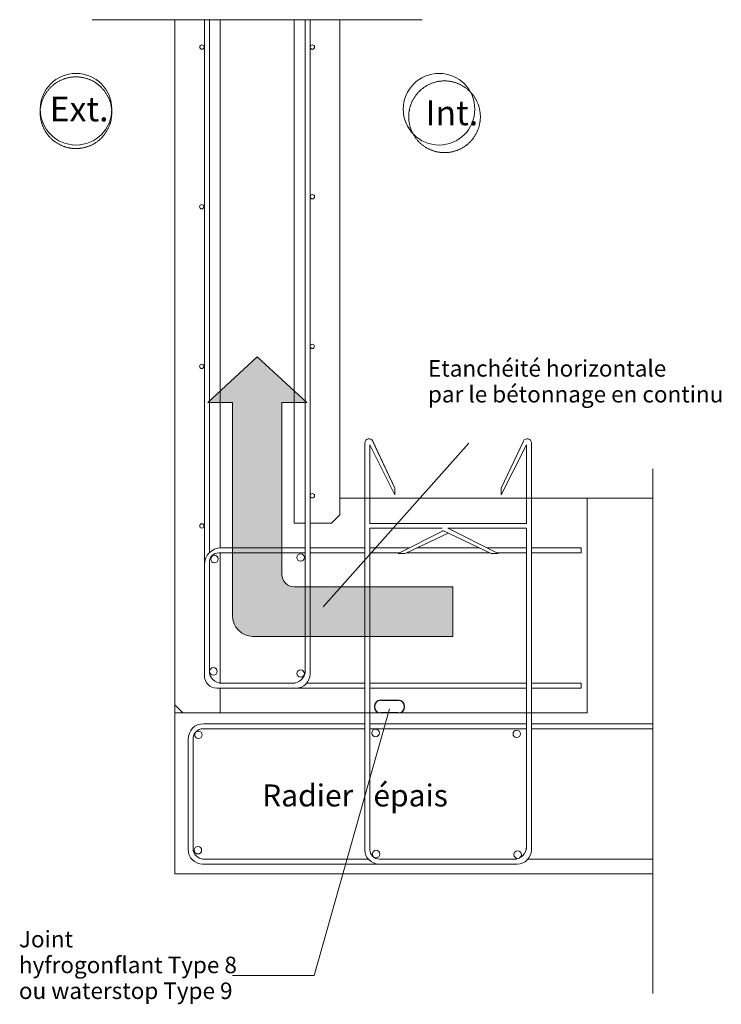
# Model space of a CAD drawing. Units: millimetres. Extents: x 121034 to 137441, y -23419 to -13375.
# Drawn here: x 129756 to 130606, y -19874 to -18681 of the extents above; entities that cross this region are included whole.
import ezdxf

# ---------------------------------------------------------------- set-up
doc = ezdxf.new("R2010")
doc.units = ezdxf.units.MM
for name, color, linetype, lineweight in [('_65250', 7, 'Continuous', 18), ('A-DETL', 7, 'Continuous', 18), ('A-DETL-GENF', 7, 'Continuous', 18), ('A-DETL-THIN', 7, 'Continuous', 18), ('G-ANNO-TEXT', 7, 'Continuous', 18), ('t4_dwg', 7, 'Continuous', 18)]:
    doc.layers.add(name, color=color, linetype=linetype, lineweight=lineweight)
doc.styles.add('Arial_10', font='font.ttf', dxfattribs={"height": 26.666667})
doc.styles.add('Arial_5', font='font.ttf', dxfattribs={"height": 30})
doc.styles.add('Arial_8', font='font.ttf', dxfattribs={"height": 20})

# ---------------------------------------------------------------- blocks, each defined once
blk = doc.blocks.new('t4_dwg_OBJET_COMPLEXE_19-922134-Détail - Fehr_ - Mur Précoffré_ Classique')
at = {"layer": '_65250', "color": 250, "lineweight": 25}
blk.add_line((11764.8, 11547.1), (11884, 11547.1), dxfattribs=at)
blk.add_arc((11884, 11503.8), 43.3, 270, 90, dxfattribs=at)
blk = doc.blocks.new('t4_dwg_OBJET_COMPLEXE_20-922135-Détail - Fehr_ - Mur Précoffré_ Classique')
at = {"layer": '_65250', "color": 250, "lineweight": 25}
blk.add_line((11884, 11460.5), (11764.8, 11460.5), dxfattribs=at)
blk.add_arc((11764.8, 11503.8), 43.3, 90, 270, dxfattribs=at)

msp = doc.modelspace()

# ---------------------------------------------------------------- hatches: boundary and pattern name
at = {"layer": 'A-DETL-GENF'}
h = msp.add_hatch(color=9, dxfattribs=at)
edge = h.paths.add_edge_path(flags=0)
edge.add_line((129983.4, -19144.5), (130043.4, -19089.3))
edge.add_line((130043.4, -19089.3), (130103.4, -19144.5))
edge.add_line((130103.4, -19144.5), (130073.4, -19144.5))
edge.add_line((130073.4, -19144.5), (130073.4, -19352.8))
edge.add_arc((130088.4, -19352.8), 15, 180, 270)
edge.add_line((130088.4, -19367.8), (130280.5, -19367.8))
edge.add_line((130280.5, -19367.8), (130280.5, -19427.8))
edge.add_line((130280.5, -19427.8), (130038.4, -19427.8))
edge.add_arc((130038.4, -19402.8), 25, 180, 270, ccw=False)
edge.add_line((130013.4, -19402.8), (130013.4, -19144.5))
edge.add_line((130013.4, -19144.5), (129983.4, -19144.5))

# ---------------------------------------------------------------- linework, layer by layer
at = {"layer": 'A-DETL'}
for p, q in [((129843.4, -18680.6), (130243.4, -18680.6)), ((129943.4, -18680.6), (129943.4, -19510.6)), ((129985.4, -18680.6), (129979.4, -18680.6)), ((129979.4, -18680.6), (129979.4, -19472.6)), ((129985.4, -19326.3), (129985.4, -18680.6)), ((129998.4, -19320.7), (129998.4, -18680.6)), ((130088.4, -19290.6), (130088.4, -18680.6)), ((130100.8, -18680.8), (130101.4, -18681.4)), ((130101.4, -18680.6), (130107.4, -18680.6)), ((130101.4, -19469.6), (130101.4, -18680.6)), ((130107.4, -18680.6), (130107.4, -19472.6)), ((130143.4, -18680.6), (130143.4, -19280.6)), ((129806.7, -18753.4), (129806, -18753.7)), ((129807.4, -18753.1), (129806.7, -18753.4)), ((129808.2, -18752.8), (129807.4, -18753.1)), ((129808.9, -18752.5), (129808.2, -18752.8)), ((129809.7, -18752.3), (129808.9, -18752.5)), ((129810.4, -18752), (129809.7, -18752.3)), ((129811.2, -18751.8), (129810.4, -18752)), ((129811.9, -18751.6), (129811.2, -18751.8)), ((129812.7, -18751.4), (129811.9, -18751.6)), ((129813.4, -18751.2), (129812.7, -18751.4)), ((129814.2, -18751), (129813.4, -18751.2)), ((129815, -18750.8), (129814.2, -18751)), ((129815.7, -18750.7), (129815, -18750.8)), ((129816.5, -18750.5), (129815.7, -18750.7)), ((129817.3, -18750.4), (129816.5, -18750.5)), ((129818.1, -18750.3), (129817.3, -18750.4)), ((129818.8, -18750.2), (129818.1, -18750.3)), ((129819.6, -18750.1), (129818.8, -18750.2)), ((129820.4, -18750), (129819.6, -18750.1)), ((129821.2, -18750), (129820.4, -18750)), ((129822, -18750), (129821.2, -18750)), ((129822.8, -18749.9), (129822, -18750)), ((129823.5, -18749.9), (129822.8, -18749.9)), ((129824.3, -18749.9), (129823.5, -18749.9)), ((129825.1, -18749.9), (129824.3, -18749.9)), ((129825.9, -18750), (129825.1, -18749.9)), ((129826.7, -18750), (129825.9, -18750)), ((129827.5, -18750.1), (129826.7, -18750)), ((129828.3, -18750.2), (129827.5, -18750.1)), ((129829, -18750.2), (129828.3, -18750.2)), ((129829.8, -18750.3), (129829, -18750.2)), ((129830.6, -18750.5), (129829.8, -18750.3)), ((129831.4, -18750.6), (129830.6, -18750.5)), ((129832.1, -18750.7), (129831.4, -18750.6)), ((129832.9, -18750.9), (129832.1, -18750.7)), ((129833.7, -18751.1), (129832.9, -18750.9)), ((129834.4, -18751.3), (129833.7, -18751.1)), ((129835.2, -18751.5), (129834.4, -18751.3)), ((129836, -18751.7), (129835.2, -18751.5)), ((129836.7, -18751.9), (129836, -18751.7)), ((129837.5, -18752.1), (129836.7, -18751.9)), ((129838.2, -18752.4), (129837.5, -18752.1)), ((129838.9, -18752.7), (129838.2, -18752.4)), ((129839.7, -18752.9), (129838.9, -18752.7)), ((129840.4, -18753.2), (129839.7, -18752.9)), ((129841.1, -18753.6), (129840.4, -18753.2)), ((129791, -18764.9), (129790.4, -18765.5)), ((129791.5, -18764.3), (129791, -18764.9)), ((129792, -18763.7), (129791.5, -18764.3)), ((129792.6, -18763.1), (129792, -18763.7)), ((129793.1, -18762.6), (129792.6, -18763.1)), ((129793.7, -18762), (129793.1, -18762.6)), ((129794.2, -18761.5), (129793.7, -18762)), ((129794.8, -18761), (129794.2, -18761.5)), ((129795.4, -18760.4), (129794.8, -18761)), ((129796, -18759.9), (129795.4, -18760.4)), ((129796.6, -18759.4), (129796, -18759.9)), ((129797.2, -18758.9), (129796.6, -18759.4)), ((129797.9, -18758.5), (129797.2, -18758.9)), ((129798.5, -18758), (129797.9, -18758.5)), ((129799.1, -18757.6), (129798.5, -18758)), ((129799.8, -18757.1), (129799.1, -18757.6)), ((129800.5, -18756.7), (129799.8, -18757.1)), ((129801.1, -18756.3), (129800.5, -18756.7)), ((129801.8, -18755.9), (129801.1, -18756.3)), ((129802.5, -18755.5), (129801.8, -18755.9)), ((129803.2, -18755.1), (129802.5, -18755.5)), ((129803.9, -18754.7), (129803.2, -18755.1)), ((129804.6, -18754.4), (129803.9, -18754.7)), ((129805.3, -18754), (129804.6, -18754.4)), ((129806, -18753.7), (129805.3, -18754)), ((129841.8, -18753.9), (129841.1, -18753.6)), ((129842.6, -18754.2), (129841.8, -18753.9)), ((129843.3, -18754.6), (129842.6, -18754.2)), ((129844, -18754.9), (129843.3, -18754.6)), ((129844.7, -18755.3), (129844, -18754.9)), ((129845.3, -18755.7), (129844.7, -18755.3)), ((129846, -18756.1), (129845.3, -18755.7)), ((129846.7, -18756.5), (129846, -18756.1)), ((129847.4, -18756.9), (129846.7, -18756.5)), ((129848, -18757.3), (129847.4, -18756.9)), ((129848.7, -18757.8), (129848, -18757.3)), ((129849.3, -18758.2), (129848.7, -18757.8)), ((129849.9, -18758.7), (129849.3, -18758.2)), ((129850.6, -18759.2), (129849.9, -18758.7)), ((129851.2, -18759.7), (129850.6, -18759.2)), ((129851.8, -18760.2), (129851.2, -18759.7)), ((129852.4, -18760.7), (129851.8, -18760.2)), ((129853, -18761.2), (129852.4, -18760.7)), ((129853.5, -18761.7), (129853, -18761.2)), ((129854.1, -18762.3), (129853.5, -18761.7)), ((129854.7, -18762.8), (129854.1, -18762.3)), ((129855.2, -18763.4), (129854.7, -18762.8)), ((129855.7, -18764), (129855.2, -18763.4)), ((129856.3, -18764.6), (129855.7, -18764)), ((129856.8, -18765.2), (129856.3, -18764.6)), ((129857.3, -18765.8), (129856.8, -18765.2)), ((130242.1, -18765.4), (130241.5, -18765.9)), ((130242.7, -18764.9), (130242.1, -18765.4)), ((130243.4, -18764.4), (130242.7, -18764.9)), ((130244, -18763.9), (130243.4, -18764.4)), ((130244.6, -18763.4), (130244, -18763.9)), ((130245.2, -18762.9), (130244.6, -18763.4)), ((130245.9, -18762.5), (130245.2, -18762.9)), ((130246.5, -18762), (130245.9, -18762.5)), ((130247.2, -18761.6), (130246.5, -18762)), ((130247.9, -18761.2), (130247.2, -18761.6)), ((130248.5, -18760.8), (130247.9, -18761.2)), ((130249.2, -18760.4), (130248.5, -18760.8)), ((130249.9, -18760), (130249.2, -18760.4)), ((130250.6, -18759.7), (130249.9, -18760)), ((130251.3, -18759.3), (130250.6, -18759.7)), ((130252, -18759), (130251.3, -18759.3)), ((130252.7, -18758.6), (130252, -18759)), ((130253.4, -18758.3), (130252.7, -18758.6)), ((130254.2, -18758), (130253.4, -18758.3)), ((130254.9, -18757.7), (130254.2, -18758)), ((130255.6, -18757.5), (130254.9, -18757.7)), ((130256.4, -18757.2), (130255.6, -18757.5)), ((130257.1, -18757), (130256.4, -18757.2)), ((130257.9, -18756.7), (130257.1, -18757)), ((130258.6, -18756.5), (130257.9, -18756.7)), ((130259.4, -18756.3), (130258.6, -18756.5)), ((130260.2, -18756.1), (130259.4, -18756.3)), ((130260.9, -18755.9), (130260.2, -18756.1)), ((130261.7, -18755.7), (130260.9, -18755.9)), ((130262.5, -18755.6), (130261.7, -18755.7)), ((130263.2, -18755.5), (130262.5, -18755.6)), ((130264, -18755.3), (130263.2, -18755.5)), ((130264.8, -18755.2), (130264, -18755.3)), ((130265.6, -18755.1), (130264.8, -18755.2)), ((130266.3, -18755), (130265.6, -18755.1)), ((130267.1, -18755), (130266.3, -18755)), ((130267.9, -18754.9), (130267.1, -18755)), ((130268.7, -18754.9), (130267.9, -18754.9)), ((130269.5, -18754.9), (130268.7, -18754.9)), ((130270.3, -18754.8), (130269.5, -18754.9)), ((130271.1, -18754.9), (130270.3, -18754.8)), ((130271.8, -18754.9), (130271.1, -18754.9)), ((130272.6, -18754.9), (130271.8, -18754.9)), ((130273.4, -18754.9), (130272.6, -18754.9)), ((130274.2, -18755), (130273.4, -18754.9)), ((130275, -18755.1), (130274.2, -18755)), ((130275.8, -18755.2), (130275, -18755.1)), ((130276.5, -18755.3), (130275.8, -18755.2)), ((130277.3, -18755.4), (130276.5, -18755.3)), ((130278.1, -18755.5), (130277.3, -18755.4)), ((130278.9, -18755.7), (130278.1, -18755.5)), ((130279.6, -18755.8), (130278.9, -18755.7)), ((130280.4, -18756), (130279.6, -18755.8)), ((130281.2, -18756.2), (130280.4, -18756)), ((130281.9, -18756.4), (130281.2, -18756.2)), ((130282.7, -18756.6), (130281.9, -18756.4)), ((130283.4, -18756.8), (130282.7, -18756.6)), ((130284.2, -18757.1), (130283.4, -18756.8)), ((130284.9, -18757.3), (130284.2, -18757.1)), ((130285.7, -18757.6), (130284.9, -18757.3)), ((130286.4, -18757.9), (130285.7, -18757.6)), ((130287.1, -18758.2), (130286.4, -18757.9)), ((130287.9, -18758.5), (130287.1, -18758.2)), ((130288.6, -18758.8), (130287.9, -18758.5)), ((130289.3, -18759.1), (130288.6, -18758.8)), ((130290, -18759.5), (130289.3, -18759.1)), ((130290.7, -18759.8), (130290, -18759.5)), ((130291.4, -18760.2), (130290.7, -18759.8)), ((130292.1, -18760.6), (130291.4, -18760.2)), ((130292.7, -18761), (130292.1, -18760.6)), ((130293.4, -18761.4), (130292.7, -18761)), ((130294.1, -18761.8), (130293.4, -18761.4)), ((130294.7, -18762.3), (130294.1, -18761.8)), ((130295.4, -18762.7), (130294.7, -18762.3)), ((130296, -18763.2), (130295.4, -18762.7)), ((130296.7, -18763.6), (130296, -18763.2)), ((130297.3, -18764.1), (130296.7, -18763.6)), ((130297.9, -18764.6), (130297.3, -18764.1)), ((130298.5, -18765.1), (130297.9, -18764.6)), ((130299.1, -18765.6), (130298.5, -18765.1)), ((129783.6, -18776.9), (129783.3, -18777.6)), ((129783.9, -18776.1), (129783.6, -18776.9)), ((129784.2, -18775.4), (129783.9, -18776.1)), ((129784.5, -18774.7), (129784.2, -18775.4)), ((129784.9, -18774), (129784.5, -18774.7)), ((129785.2, -18773.3), (129784.9, -18774)), ((129785.6, -18772.6), (129785.2, -18773.3)), ((129786, -18771.9), (129785.6, -18772.6)), ((129786.4, -18771.2), (129786, -18771.9)), ((129786.8, -18770.6), (129786.4, -18771.2)), ((129787.2, -18769.9), (129786.8, -18770.6)), ((129787.6, -18769.2), (129787.2, -18769.9)), ((129788.1, -18768.6), (129787.6, -18769.2)), ((129788.5, -18767.9), (129788.1, -18768.6)), ((129789, -18767.3), (129788.5, -18767.9)), ((129789.5, -18766.7), (129789, -18767.3)), ((129790, -18766.1), (129789.5, -18766.7)), ((129790.4, -18765.5), (129790, -18766.1)), ((129857.8, -18766.4), (129857.3, -18765.8)), ((129858.3, -18767), (129857.8, -18766.4)), ((129858.7, -18767.6), (129858.3, -18767)), ((129859.2, -18768.3), (129858.7, -18767.6)), ((129859.6, -18768.9), (129859.2, -18768.3)), ((129860.1, -18769.6), (129859.6, -18768.9)), ((129860.5, -18770.2), (129860.1, -18769.6)), ((129860.9, -18770.9), (129860.5, -18770.2)), ((129861.3, -18771.6), (129860.9, -18770.9)), ((129861.7, -18772.3), (129861.3, -18771.6)), ((129862.1, -18773), (129861.7, -18772.3)), ((129862.4, -18773.6), (129862.1, -18773)), ((129862.8, -18774.4), (129862.4, -18773.6)), ((129863.1, -18775.1), (129862.8, -18774.4)), ((129863.5, -18775.8), (129863.1, -18775.1)), ((129863.8, -18776.5), (129863.5, -18775.8)), ((129864.1, -18777.2), (129863.8, -18776.5)), ((129864.4, -18778), (129864.1, -18777.2)), ((130232.7, -18776.8), (130232.3, -18777.5)), ((130233.1, -18776.2), (130232.7, -18776.8)), ((130233.5, -18775.5), (130233.1, -18776.2)), ((130233.9, -18774.8), (130233.5, -18775.5)), ((130234.3, -18774.2), (130233.9, -18774.8)), ((130234.8, -18773.5), (130234.3, -18774.2)), ((130235.2, -18772.9), (130234.8, -18773.5)), ((130235.7, -18772.2), (130235.2, -18772.9)), ((130236.2, -18771.6), (130235.7, -18772.2)), ((130236.7, -18771), (130236.2, -18771.6)), ((130237.2, -18770.4), (130236.7, -18771)), ((130237.7, -18769.8), (130237.2, -18770.4)), ((130238.2, -18769.2), (130237.7, -18769.8)), ((130238.7, -18768.6), (130238.2, -18769.2)), ((130239.3, -18768.1), (130238.7, -18768.6)), ((130239.8, -18767.5), (130239.3, -18768.1)), ((130240.4, -18766.9), (130239.8, -18767.5)), ((130241, -18766.4), (130240.4, -18766.9)), ((130241.5, -18765.9), (130241, -18766.4)), ((130299.7, -18766.1), (130299.1, -18765.6)), ((130300.3, -18766.7), (130299.7, -18766.1)), ((130300.8, -18767.2), (130300.3, -18766.7)), ((130301.4, -18767.8), (130300.8, -18767.2)), ((130301.9, -18768.3), (130301.4, -18767.8)), ((130302.5, -18768.9), (130301.9, -18768.3)), ((130303, -18769.5), (130302.5, -18768.9)), ((130303.5, -18770.1), (130303, -18769.5)), ((130304, -18770.7), (130303.5, -18770.1)), ((130304.5, -18771.3), (130304, -18770.7)), ((130305, -18771.9), (130304.5, -18771.3)), ((130305.5, -18772.6), (130305, -18771.9)), ((130305.9, -18773.2), (130305.5, -18772.6)), ((130306.4, -18773.8), (130305.9, -18773.2)), ((130306.8, -18774.5), (130306.4, -18773.8)), ((130307.2, -18775.2), (130306.8, -18774.5)), ((130307.6, -18775.8), (130307.2, -18775.2)), ((130308, -18776.5), (130307.6, -18775.8)), ((130308.4, -18777.2), (130308, -18776.5)), ((130308.8, -18777.9), (130308.4, -18777.2)), ((129780.6, -18788.2), (129780.5, -18789)), ((129780.5, -18789), (129780.5, -18789.8)), ((129780.7, -18787.5), (129780.6, -18788.2)), ((129780.8, -18786.7), (129780.7, -18787.5)), ((129781, -18785.9), (129780.8, -18786.7)), ((129781.1, -18785.1), (129781, -18785.9)), ((129781.3, -18784.4), (129781.1, -18785.1)), ((129781.4, -18783.6), (129781.3, -18784.4)), ((129781.6, -18782.8), (129781.4, -18783.6)), ((129781.8, -18782.1), (129781.6, -18782.8)), ((129782, -18781.3), (129781.8, -18782.1)), ((129782.2, -18780.6), (129782, -18781.3)), ((129782.5, -18779.8), (129782.2, -18780.6)), ((129782.7, -18779.1), (129782.5, -18779.8)), ((129783, -18778.3), (129782.7, -18779.1)), ((129783.3, -18777.6), (129783, -18778.3)), ((129864.6, -18778.7), (129864.4, -18778)), ((129864.9, -18779.4), (129864.6, -18778.7)), ((129865.1, -18780.2), (129864.9, -18779.4)), ((129865.4, -18780.9), (129865.1, -18780.2)), ((129865.6, -18781.7), (129865.4, -18780.9)), ((129865.8, -18782.5), (129865.6, -18781.7)), ((129866, -18783.2), (129865.8, -18782.5)), ((129866.2, -18784), (129866, -18783.2)), ((129866.3, -18784.8), (129866.2, -18784)), ((129866.5, -18785.5), (129866.3, -18784.8)), ((129866.6, -18786.3), (129866.5, -18785.5)), ((129866.7, -18787.1), (129866.6, -18786.3)), ((129866.8, -18787.9), (129866.7, -18787.1)), ((129866.9, -18788.6), (129866.8, -18787.9)), ((129867, -18789.4), (129866.9, -18788.6)), ((130228.2, -18788.5), (130228, -18789.3)), ((130228.3, -18787.8), (130228.2, -18788.5)), ((130228.5, -18787), (130228.3, -18787.8)), ((130228.7, -18786.2), (130228.5, -18787)), ((130229, -18785.5), (130228.7, -18786.2)), ((130229.2, -18784.7), (130229, -18785.5)), ((130229.5, -18784), (130229.2, -18784.7)), ((130229.7, -18783.3), (130229.5, -18784)), ((130230, -18782.5), (130229.7, -18783.3)), ((130230.3, -18781.8), (130230, -18782.5)), ((130230.6, -18781.1), (130230.3, -18781.8)), ((130230.9, -18780.3), (130230.6, -18781.1)), ((130231.2, -18779.6), (130230.9, -18780.3)), ((130231.6, -18778.9), (130231.2, -18779.6)), ((130231.9, -18778.2), (130231.6, -18778.9)), ((130232.3, -18777.5), (130231.9, -18778.2)), ((130309.2, -18778.6), (130308.8, -18777.9)), ((130309.5, -18779.3), (130309.2, -18778.6)), ((130309.9, -18780), (130309.5, -18779.3)), ((130310.2, -18780.7), (130309.9, -18780)), ((130310.5, -18781.4), (130310.2, -18780.7)), ((130310.8, -18782.2), (130310.5, -18781.4)), ((130311.1, -18782.9), (130310.8, -18782.2)), ((130311.4, -18783.6), (130311.1, -18782.9)), ((130311.6, -18784.4), (130311.4, -18783.6)), ((130311.9, -18785.1), (130311.6, -18784.4)), ((130312.1, -18785.9), (130311.9, -18785.1)), ((130312.3, -18786.6), (130312.1, -18785.9)), ((130312.5, -18787.4), (130312.3, -18786.6)), ((130312.7, -18788.1), (130312.5, -18787.4)), ((130312.9, -18788.9), (130312.7, -18788.1)), ((130313, -18789.7), (130312.9, -18788.9)), ((129780.4, -18791.4), (129780.3, -18792.2)), ((129780.3, -18792.2), (129780.3, -18793)), ((129780.3, -18793), (129780.3, -18793.7)), ((129780.3, -18793.7), (129780.3, -18794.5)), ((129780.3, -18794.5), (129780.4, -18795.3)), ((129780.5, -18789.8), (129780.4, -18790.6)), ((129780.4, -18790.6), (129780.4, -18791.4)), ((129780.4, -18795.3), (129780.4, -18796.1)), ((129780.4, -18796.1), (129780.5, -18796.9)), ((129780.5, -18796.9), (129780.5, -18797.7)), ((129780.5, -18797.7), (129780.6, -18798.4)), ((129780.6, -18798.4), (129780.7, -18799.2)), ((129780.7, -18799.2), (129780.8, -18800)), ((129780.8, -18800), (129781, -18800.8)), ((129781, -18800.8), (129781.1, -18801.6)), ((129866.3, -18801.9), (129866.5, -18801.2)), ((129866.5, -18801.2), (129866.6, -18800.4)), ((129866.6, -18800.4), (129866.7, -18799.6)), ((129866.7, -18799.6), (129866.8, -18798.8)), ((129866.8, -18798.8), (129866.9, -18798.1)), ((129866.9, -18798.1), (129867, -18797.3)), ((129867.1, -18790.2), (129867, -18789.4)), ((129867, -18797.3), (129867.1, -18796.5)), ((129867.1, -18791), (129867.1, -18790.2)), ((129867.1, -18791.8), (129867.1, -18791)), ((129867.2, -18792.6), (129867.1, -18791.8)), ((129867.1, -18794.9), (129867.2, -18794.1)), ((129867.1, -18795.7), (129867.1, -18794.9)), ((129867.1, -18796.5), (129867.1, -18795.7)), ((129867.2, -18793.3), (129867.2, -18792.6)), ((129867.2, -18794.1), (129867.2, -18793.3)), ((130227.1, -18797.1), (130227, -18797.9)), ((130227, -18797.9), (130227, -18798.7)), ((130227, -18798.7), (130227.1, -18799.5)), ((130227.2, -18794.7), (130227.1, -18795.5)), ((130227.1, -18795.5), (130227.1, -18796.3)), ((130227.1, -18796.3), (130227.1, -18797.1)), ((130227.1, -18799.5), (130227.1, -18800.2)), ((130227.1, -18800.2), (130227.1, -18801)), ((130227.1, -18801), (130227.2, -18801.8)), ((130227.3, -18794), (130227.2, -18794.7)), ((130227.4, -18792.4), (130227.3, -18793.2)), ((130227.3, -18793.2), (130227.3, -18794)), ((130227.6, -18791.6), (130227.4, -18792.4)), ((130227.7, -18790.8), (130227.6, -18791.6)), ((130227.8, -18790.1), (130227.7, -18790.8)), ((130228, -18789.3), (130227.8, -18790.1)), ((130313.2, -18790.5), (130313, -18789.7)), ((130313.3, -18791.2), (130313.2, -18790.5)), ((130313.4, -18792), (130313.3, -18791.2)), ((130313.5, -18792.8), (130313.4, -18792)), ((130313.6, -18793.6), (130313.5, -18792.8)), ((130313.7, -18794.3), (130313.6, -18793.6)), ((130313.8, -18795.1), (130313.7, -18794.3)), ((130313.8, -18795.9), (130313.8, -18795.1)), ((130313.9, -18796.7), (130313.8, -18795.9)), ((130313.8, -18800.6), (130313.9, -18799.8)), ((130313.8, -18801.4), (130313.8, -18800.6)), ((130313.9, -18797.5), (130313.9, -18796.7)), ((130313.9, -18798.3), (130313.9, -18797.5)), ((130313.9, -18799.1), (130313.9, -18798.3)), ((130313.9, -18799.8), (130313.9, -18799.1)), ((129781.1, -18801.6), (129781.3, -18802.3)), ((129781.3, -18802.3), (129781.4, -18803.1)), ((129781.4, -18803.1), (129781.6, -18803.9)), ((129781.6, -18803.9), (129781.8, -18804.6)), ((129781.8, -18804.6), (129782, -18805.4)), ((129782, -18805.4), (129782.2, -18806.1)), ((129782.2, -18806.1), (129782.5, -18806.9)), ((129782.5, -18806.9), (129782.7, -18807.6)), ((129782.7, -18807.6), (129783, -18808.4)), ((129783, -18808.4), (129783.3, -18809.1)), ((129783.3, -18809.1), (129783.6, -18809.8)), ((129783.6, -18809.8), (129783.9, -18810.6)), ((129783.9, -18810.6), (129784.2, -18811.3)), ((129784.2, -18811.3), (129784.5, -18812)), ((129784.5, -18812), (129784.9, -18812.7)), ((129784.9, -18812.7), (129785.2, -18813.4)), ((129862.1, -18813.7), (129862.4, -18813)), ((129862.4, -18813), (129862.8, -18812.3)), ((129862.8, -18812.3), (129863.1, -18811.6)), ((129863.1, -18811.6), (129863.5, -18810.9)), ((129863.5, -18810.9), (129863.8, -18810.2)), ((129863.8, -18810.2), (129864.1, -18809.5)), ((129864.1, -18809.5), (129864.4, -18808.7)), ((129864.4, -18808.7), (129864.6, -18808)), ((129864.6, -18808), (129864.9, -18807.3)), ((129864.9, -18807.3), (129865.1, -18806.5)), ((129865.1, -18806.5), (129865.4, -18805.8)), ((129865.4, -18805.8), (129865.6, -18805)), ((129865.6, -18805), (129865.8, -18804.2)), ((129865.8, -18804.2), (129866, -18803.5)), ((129866, -18803.5), (129866.2, -18802.7)), ((129866.2, -18802.7), (129866.3, -18801.9)), ((130227.2, -18801.8), (130227.3, -18802.6)), ((130227.3, -18802.6), (130227.3, -18803.4)), ((130227.3, -18803.4), (130227.4, -18804.2)), ((130227.4, -18804.2), (130227.6, -18804.9)), ((130227.6, -18804.9), (130227.7, -18805.7)), ((130227.7, -18805.7), (130227.8, -18806.5)), ((130227.8, -18806.5), (130228, -18807.3)), ((130228, -18807.3), (130228.2, -18808)), ((130228.2, -18808), (130228.3, -18808.8)), ((130228.3, -18808.8), (130228.5, -18809.5)), ((130228.5, -18809.5), (130228.7, -18810.3)), ((130228.7, -18810.3), (130229, -18811.1)), ((130229, -18811.1), (130229.2, -18811.8)), ((130229.2, -18811.8), (130229.5, -18812.6)), ((130229.5, -18812.6), (130229.7, -18813.3)), ((130311.1, -18813.7), (130311.4, -18812.9)), ((130311.4, -18812.9), (130311.6, -18812.2)), ((130311.6, -18812.2), (130311.9, -18811.4)), ((130311.9, -18811.4), (130312.1, -18810.7)), ((130312.1, -18810.7), (130312.3, -18809.9)), ((130312.3, -18809.9), (130312.5, -18809.2)), ((130312.5, -18809.2), (130312.7, -18808.4)), ((130312.7, -18808.4), (130312.9, -18807.6)), ((130312.9, -18807.6), (130313, -18806.9)), ((130313, -18806.9), (130313.2, -18806.1)), ((130313.2, -18806.1), (130313.3, -18805.3)), ((130313.3, -18805.3), (130313.4, -18804.5)), ((130313.4, -18804.5), (130313.5, -18803.8)), ((130313.5, -18803.8), (130313.6, -18803)), ((130313.6, -18803), (130313.7, -18802.2)), ((130313.7, -18802.2), (130313.8, -18801.4)), ((129785.2, -18813.4), (129785.6, -18814.1)), ((129785.6, -18814.1), (129786, -18814.8)), ((129786, -18814.8), (129786.4, -18815.5)), ((129786.4, -18815.5), (129786.8, -18816.1)), ((129786.8, -18816.1), (129787.2, -18816.8)), ((129787.2, -18816.8), (129787.6, -18817.5)), ((129787.6, -18817.5), (129788.1, -18818.1)), ((129788.1, -18818.1), (129788.5, -18818.7)), ((129788.5, -18818.7), (129789, -18819.4)), ((129789, -18819.4), (129789.5, -18820)), ((129789.5, -18820), (129790, -18820.6)), ((129790, -18820.6), (129790.4, -18821.2)), ((129790.4, -18821.2), (129791, -18821.8)), ((129791, -18821.8), (129791.5, -18822.4)), ((129791.5, -18822.4), (129792, -18823)), ((129792, -18823), (129792.6, -18823.6)), ((129792.6, -18823.6), (129793.1, -18824.1)), ((129793.1, -18824.1), (129793.7, -18824.7)), ((129793.7, -18824.7), (129794.2, -18825.2)), ((129853, -18825.5), (129853.5, -18824.9)), ((129853.5, -18824.9), (129854.1, -18824.4)), ((129854.1, -18824.4), (129854.7, -18823.8)), ((129854.7, -18823.8), (129855.2, -18823.3)), ((129855.2, -18823.3), (129855.7, -18822.7)), ((129855.7, -18822.7), (129856.3, -18822.1)), ((129856.3, -18822.1), (129856.8, -18821.5)), ((129856.8, -18821.5), (129857.3, -18820.9)), ((129857.3, -18820.9), (129857.8, -18820.3)), ((129857.8, -18820.3), (129858.3, -18819.7)), ((129858.3, -18819.7), (129858.7, -18819.1)), ((129858.7, -18819.1), (129859.2, -18818.4)), ((129859.2, -18818.4), (129859.6, -18817.8)), ((129859.6, -18817.8), (129860.1, -18817.1)), ((129860.1, -18817.1), (129860.5, -18816.5)), ((129860.5, -18816.5), (129860.9, -18815.8)), ((129860.9, -18815.8), (129861.3, -18815.1)), ((129861.3, -18815.1), (129861.7, -18814.4)), ((129861.7, -18814.4), (129862.1, -18813.7)), ((130229.7, -18813.3), (130230, -18814)), ((130230, -18814), (130230.3, -18814.8)), ((130230.3, -18814.8), (130230.6, -18815.5)), ((130230.6, -18815.5), (130230.9, -18816.2)), ((130230.9, -18816.2), (130231.2, -18816.9)), ((130231.2, -18816.9), (130231.6, -18817.6)), ((130231.6, -18817.6), (130231.9, -18818.3)), ((130231.9, -18818.3), (130232.3, -18819)), ((130232.3, -18819), (130232.7, -18819.7)), ((130232.7, -18819.7), (130233.1, -18820.4)), ((130233.1, -18820.4), (130233.5, -18821.1)), ((130233.5, -18821.1), (130233.9, -18821.7)), ((130233.9, -18821.7), (130234.3, -18822.4)), ((130234.3, -18822.4), (130234.8, -18823)), ((130234.8, -18823), (130235.2, -18823.7)), ((130235.2, -18823.7), (130235.7, -18824.3)), ((130235.7, -18824.3), (130236.2, -18824.9)), ((130236.2, -18824.9), (130236.7, -18825.5)), ((130304.5, -18825.2), (130305, -18824.6)), ((130305, -18824.6), (130305.5, -18824)), ((130305.5, -18824), (130305.9, -18823.4)), ((130305.9, -18823.4), (130306.4, -18822.7)), ((130306.4, -18822.7), (130306.8, -18822.1)), ((130306.8, -18822.1), (130307.2, -18821.4)), ((130307.2, -18821.4), (130307.6, -18820.7)), ((130307.6, -18820.7), (130308, -18820)), ((130308, -18820), (130308.4, -18819.4)), ((130308.4, -18819.4), (130308.8, -18818.7)), ((130308.8, -18818.7), (130309.2, -18818)), ((130309.2, -18818), (130309.5, -18817.3)), ((130309.5, -18817.3), (130309.9, -18816.6)), ((130309.9, -18816.6), (130310.2, -18815.8)), ((130310.2, -18815.8), (130310.5, -18815.1)), ((130310.5, -18815.1), (130310.8, -18814.4)), ((130310.8, -18814.4), (130311.1, -18813.7)), ((129794.2, -18825.2), (129794.8, -18825.7)), ((129794.8, -18825.7), (129795.4, -18826.3)), ((129795.4, -18826.3), (129796, -18826.8)), ((129796, -18826.8), (129796.6, -18827.3)), ((129796.6, -18827.3), (129797.2, -18827.7)), ((129797.2, -18827.7), (129797.9, -18828.2)), ((129797.9, -18828.2), (129798.5, -18828.7)), ((129798.5, -18828.7), (129799.1, -18829.1)), ((129799.1, -18829.1), (129799.8, -18829.6)), ((129799.8, -18829.6), (129800.5, -18830)), ((129800.5, -18830), (129801.1, -18830.4)), ((129801.1, -18830.4), (129801.8, -18830.8)), ((129801.8, -18830.8), (129802.5, -18831.2)), ((129802.5, -18831.2), (129803.2, -18831.6)), ((129803.2, -18831.6), (129803.9, -18832)), ((129803.9, -18832), (129804.6, -18832.3)), ((129804.6, -18832.3), (129805.3, -18832.7)), ((129805.3, -18832.7), (129806, -18833)), ((129806, -18833), (129806.7, -18833.3)), ((129806.7, -18833.3), (129807.4, -18833.6)), ((129807.4, -18833.6), (129808.2, -18833.9)), ((129808.2, -18833.9), (129808.9, -18834.2)), ((129808.9, -18834.2), (129809.7, -18834.4)), ((129809.7, -18834.4), (129810.4, -18834.7)), ((129810.4, -18834.7), (129811.2, -18834.9)), ((129811.2, -18834.9), (129811.9, -18835.1)), ((129811.9, -18835.1), (129812.7, -18835.3)), ((129812.7, -18835.3), (129813.4, -18835.5)), ((129813.4, -18835.5), (129814.2, -18835.7)), ((129814.2, -18835.7), (129815, -18835.9)), ((129815, -18835.9), (129815.7, -18836)), ((129815.7, -18836), (129816.5, -18836.2)), ((129816.5, -18836.2), (129817.3, -18836.3)), ((129817.3, -18836.3), (129818.1, -18836.4)), ((129818.1, -18836.4), (129818.8, -18836.5)), ((129818.8, -18836.5), (129819.6, -18836.6)), ((129819.6, -18836.6), (129820.4, -18836.6)), ((129820.4, -18836.6), (129821.2, -18836.7)), ((129821.2, -18836.7), (129822, -18836.7)), ((129822, -18836.7), (129822.8, -18836.8)), ((129822.8, -18836.8), (129823.5, -18836.8)), ((129823.5, -18836.8), (129824.3, -18836.8)), ((129824.3, -18836.8), (129825.1, -18836.8)), ((129825.1, -18836.8), (129825.9, -18836.7)), ((129825.9, -18836.7), (129826.7, -18836.7)), ((129826.7, -18836.7), (129827.5, -18836.6)), ((129827.5, -18836.6), (129828.3, -18836.5)), ((129828.3, -18836.5), (129829, -18836.4)), ((129829, -18836.4), (129829.8, -18836.3)), ((129829.8, -18836.3), (129830.6, -18836.2)), ((129830.6, -18836.2), (129831.4, -18836.1)), ((129831.4, -18836.1), (129832.1, -18836)), ((129832.1, -18836), (129832.9, -18835.8)), ((129832.9, -18835.8), (129833.7, -18835.6)), ((129833.7, -18835.6), (129834.4, -18835.4)), ((129834.4, -18835.4), (129835.2, -18835.2)), ((129835.2, -18835.2), (129836, -18835)), ((129836, -18835), (129836.7, -18834.8)), ((129836.7, -18834.8), (129837.5, -18834.5)), ((129837.5, -18834.5), (129838.2, -18834.3)), ((129838.2, -18834.3), (129838.9, -18834)), ((129838.9, -18834), (129839.7, -18833.7)), ((129839.7, -18833.7), (129840.4, -18833.4)), ((129840.4, -18833.4), (129841.1, -18833.1)), ((129841.1, -18833.1), (129841.8, -18832.8)), ((129841.8, -18832.8), (129842.6, -18832.5)), ((129842.6, -18832.5), (129843.3, -18832.1)), ((129843.3, -18832.1), (129844, -18831.8)), ((129844, -18831.8), (129844.7, -18831.4)), ((129844.7, -18831.4), (129845.3, -18831)), ((129845.3, -18831), (129846, -18830.6)), ((129846, -18830.6), (129846.7, -18830.2)), ((129846.7, -18830.2), (129847.4, -18829.8)), ((129847.4, -18829.8), (129848, -18829.4)), ((129848, -18829.4), (129848.7, -18828.9)), ((129848.7, -18828.9), (129849.3, -18828.5)), ((129849.3, -18828.5), (129849.9, -18828)), ((129849.9, -18828), (129850.6, -18827.5)), ((129850.6, -18827.5), (129851.2, -18827)), ((129851.2, -18827), (129851.8, -18826.5)), ((129851.8, -18826.5), (129852.4, -18826)), ((129852.4, -18826), (129853, -18825.5)), ((130236.7, -18825.5), (130237.2, -18826.2)), ((130237.2, -18826.2), (130237.7, -18826.8)), ((130237.7, -18826.8), (130238.2, -18827.3)), ((130238.2, -18827.3), (130238.7, -18827.9)), ((130238.7, -18827.9), (130239.3, -18828.5)), ((130239.3, -18828.5), (130239.8, -18829.1)), ((130239.8, -18829.1), (130240.4, -18829.6)), ((130240.4, -18829.6), (130241, -18830.1)), ((130241, -18830.1), (130241.5, -18830.7)), ((130241.5, -18830.7), (130242.1, -18831.2)), ((130242.1, -18831.2), (130242.7, -18831.7)), ((130242.7, -18831.7), (130243.4, -18832.2)), ((130243.4, -18832.2), (130244, -18832.7)), ((130244, -18832.7), (130244.6, -18833.2)), ((130244.6, -18833.2), (130245.2, -18833.6)), ((130245.2, -18833.6), (130245.9, -18834.1)), ((130245.9, -18834.1), (130246.5, -18834.5)), ((130246.5, -18834.5), (130247.2, -18834.9)), ((130247.2, -18834.9), (130247.9, -18835.3)), ((130247.9, -18835.3), (130248.5, -18835.8)), ((130248.5, -18835.8), (130249.2, -18836.1)), ((130249.2, -18836.1), (130249.9, -18836.5)), ((130249.9, -18836.5), (130250.6, -18836.9)), ((130250.6, -18836.9), (130251.3, -18837.2)), ((130290, -18837.1), (130290.7, -18836.7)), ((130290.7, -18836.7), (130291.4, -18836.3)), ((130291.4, -18836.3), (130292.1, -18836)), ((130292.1, -18836), (130292.7, -18835.6)), ((130292.7, -18835.6), (130293.4, -18835.1)), ((130293.4, -18835.1), (130294.1, -18834.7)), ((130294.1, -18834.7), (130294.7, -18834.3)), ((130294.7, -18834.3), (130295.4, -18833.8)), ((130295.4, -18833.8), (130296, -18833.4)), ((130296, -18833.4), (130296.7, -18832.9)), ((130296.7, -18832.9), (130297.3, -18832.4)), ((130297.3, -18832.4), (130297.9, -18831.9)), ((130297.9, -18831.9), (130298.5, -18831.4)), ((130298.5, -18831.4), (130299.1, -18830.9)), ((130299.1, -18830.9), (130299.7, -18830.4)), ((130299.7, -18830.4), (130300.3, -18829.9)), ((130300.3, -18829.9), (130300.8, -18829.3)), ((130300.8, -18829.3), (130301.4, -18828.8)), ((130301.4, -18828.8), (130301.9, -18828.2)), ((130301.9, -18828.2), (130302.5, -18827.6)), ((130302.5, -18827.6), (130303, -18827.1)), ((130303, -18827.1), (130303.5, -18826.5)), ((130303.5, -18826.5), (130304, -18825.9)), ((130304, -18825.9), (130304.5, -18825.2)), ((130251.3, -18837.2), (130252, -18837.6)), ((130252, -18837.6), (130252.7, -18837.9)), ((130252.7, -18837.9), (130253.4, -18838.2)), ((130253.4, -18838.2), (130254.2, -18838.5)), ((130254.2, -18838.5), (130254.9, -18838.8)), ((130254.9, -18838.8), (130255.6, -18839.1)), ((130255.6, -18839.1), (130256.4, -18839.4)), ((130256.4, -18839.4), (130257.1, -18839.6)), ((130257.1, -18839.6), (130257.9, -18839.8)), ((130257.9, -18839.8), (130258.6, -18840.1)), ((130258.6, -18840.1), (130259.4, -18840.3)), ((130259.4, -18840.3), (130260.2, -18840.5)), ((130260.2, -18840.5), (130260.9, -18840.6)), ((130260.9, -18840.6), (130261.7, -18840.8)), ((130261.7, -18840.8), (130262.5, -18841)), ((130262.5, -18841), (130263.2, -18841.1)), ((130263.2, -18841.1), (130264, -18841.2)), ((130264, -18841.2), (130264.8, -18841.3)), ((130264.8, -18841.3), (130265.6, -18841.4)), ((130265.6, -18841.4), (130266.3, -18841.5)), ((130266.3, -18841.5), (130267.1, -18841.6)), ((130267.1, -18841.6), (130267.9, -18841.6)), ((130267.9, -18841.6), (130268.7, -18841.7)), ((130268.7, -18841.7), (130269.5, -18841.7)), ((130269.5, -18841.7), (130270.3, -18841.7)), ((130270.3, -18841.7), (130271.1, -18841.7)), ((130271.1, -18841.7), (130271.8, -18841.7)), ((130271.8, -18841.7), (130272.6, -18841.6)), ((130272.6, -18841.6), (130273.4, -18841.6)), ((130273.4, -18841.6), (130274.2, -18841.5)), ((130274.2, -18841.5), (130275, -18841.5)), ((130275, -18841.5), (130275.8, -18841.4)), ((130275.8, -18841.4), (130276.5, -18841.3)), ((130276.5, -18841.3), (130277.3, -18841.2)), ((130277.3, -18841.2), (130278.1, -18841)), ((130278.1, -18841), (130278.9, -18840.9)), ((130278.9, -18840.9), (130279.6, -18840.7)), ((130279.6, -18840.7), (130280.4, -18840.6)), ((130280.4, -18840.6), (130281.2, -18840.4)), ((130281.2, -18840.4), (130281.9, -18840.2)), ((130281.9, -18840.2), (130282.7, -18839.9)), ((130282.7, -18839.9), (130283.4, -18839.7)), ((130283.4, -18839.7), (130284.2, -18839.5)), ((130284.2, -18839.5), (130284.9, -18839.2)), ((130284.9, -18839.2), (130285.7, -18839)), ((130285.7, -18839), (130286.4, -18838.7)), ((130286.4, -18838.7), (130287.1, -18838.4)), ((130287.1, -18838.4), (130287.9, -18838.1)), ((130287.9, -18838.1), (130288.6, -18837.7)), ((130288.6, -18837.7), (130289.3, -18837.4)), ((130289.3, -18837.4), (130290, -18837.1)), ((130043.4, -19089.3), (129983.4, -19144.5)), ((130103.4, -19144.5), (130043.4, -19089.3)), ((129983.4, -19144.5), (130013.4, -19144.5)), ((130013.4, -19144.5), (130013.4, -19403.8)), ((130073.4, -19352.8), (130073.4, -19144.5)), ((130073.4, -19144.5), (130103.4, -19144.5)), ((130123.5, -19392), (130300.1, -19193.7)), ((130173.9, -19290.9), (130173.9, -19193.4)), ((130210.4, -19248.2), (130182.7, -19189.9)), ((130183.4, -19191.3), (130210.4, -19248.2)), ((130366.1, -19191.3), (130339.1, -19248.2)), ((130375.7, -19290.9), (130375.7, -19193.4)), ((130179.9, -19290.9), (130179.9, -19195.7)), ((130179.9, -19195.7), (130210.4, -19256.5)), ((130210.4, -19256.5), (130179.9, -19195.7)), ((130179.9, -19290.9), (130179.9, -19195.7)), ((130339.1, -19256.5), (130369.7, -19195.7)), ((130369.7, -19195.7), (130339.1, -19256.5)), ((130369.7, -19290.9), (130369.7, -19195.7)), ((130369.7, -19195.7), (130369.7, -19290.9)), ((130523, -19860.5), (130523, -19224.9)), ((130210.4, -19256.5), (130210.4, -19248.2)), ((130210.4, -19248.2), (130210.4, -19256.5)), ((130339.1, -19248.2), (130339.1, -19256.5)), ((130339.1, -19256.5), (130339.1, -19248.2)), ((130143.4, -19260.2), (130523, -19260.2)), ((130443.2, -19260.2), (130443.2, -19520.6)), ((130101.4, -19289.9), (130100.8, -19290.4)), ((130143.4, -19280.6), (130133.4, -19290.6)), ((130101.4, -19290.6), (130088.4, -19290.6)), ((130133.4, -19290.6), (130107.4, -19290.6)), ((130173.9, -19575.7), (130173.9, -19290.9)), ((130276.9, -19290.9), (130179.9, -19290.9)), ((130179.9, -19296.9), (130267.4, -19296.9)), ((130179.9, -19575.7), (130179.9, -19296.9)), ((130214.3, -19327.4), (130269, -19299.9)), ((130269, -19299.9), (130214.3, -19327.4)), ((130268.6, -19299.7), (130327, -19327.4)), ((130369.7, -19290.9), (130272.7, -19290.9)), ((130369.7, -19296.9), (130274.5, -19296.9)), ((130335.3, -19327.4), (130274.5, -19296.9)), ((130274.5, -19296.9), (130335.3, -19327.4)), ((130369.7, -19580.3), (130369.7, -19296.9)), ((130375.7, -19290.9), (130375.7, -19685.7)), ((130222.6, -19327.4), (130274.8, -19302.6)), ((130274.8, -19302.6), (130222.6, -19327.4)), ((129999.4, -19320.6), (130101.4, -19320.6)), ((130107.4, -19320.6), (130173.9, -19320.6)), ((130179.9, -19320.6), (130227.7, -19320.6)), ((130236.8, -19320.6), (130312.7, -19320.6)), ((130321.8, -19320.6), (130369.7, -19320.6)), ((130436, -19320.6), (130375.7, -19320.6)), ((130436, -19326.6), (130436, -19320.6)), ((129985.4, -19469.6), (129985.4, -19337.9)), ((129996.7, -19326.6), (130101.4, -19326.6)), ((130013.4, -19326.6), (129998.4, -19326.6)), ((129998.4, -19326.6), (130013.4, -19326.6)), ((129998.4, -19484.6), (129998.4, -19326.6)), ((130013.4, -19326.6), (130013.4, -19403.8)), ((130013.4, -19402.8), (130013.4, -19326.6)), ((130107.4, -19326.6), (130173.9, -19326.6)), ((130107.4, -19473.4), (130107.4, -19326.6)), ((130179.9, -19326.6), (130215.8, -19326.6)), ((130222.6, -19327.4), (130214.3, -19327.4)), ((130214.3, -19327.4), (130222.6, -19327.4)), ((130224.2, -19326.6), (130325.4, -19326.6)), ((130327, -19327.4), (130335.3, -19327.4)), ((130335.3, -19327.4), (130327, -19327.4)), ((130333.8, -19326.6), (130369.7, -19326.6)), ((130375.7, -19326.6), (130436, -19326.6)), ((129979.4, -19475.6), (129979.4, -19340.6)), ((130088.4, -19367.8), (130280.5, -19367.8)), ((130280.5, -19367.8), (130280.5, -19427.8)), ((130101.4, -19427.8), (130037.4, -19427.8)), ((130037.4, -19427.8), (130101.4, -19427.8)), ((130280.5, -19427.8), (130038.4, -19427.8)), ((130101.4, -19427.8), (130101.4, -19472.6)), ((130101.4, -19427.8), (130101.4, -19472.6)), ((130101.4, -19472.6), (130098.5, -19469)), ((129994.4, -19490.6), (130090.2, -19490.6)), ((129998.4, -19484.6), (129997.4, -19484.6)), ((129997.4, -19484.6), (130089.4, -19484.6)), ((130174.1, -19490.6), (129997.4, -19490.6)), ((130089.4, -19484.6), (129998.4, -19484.6)), ((129998.4, -19520.6), (129998.4, -19490.6)), ((130086.4, -19484.6), (130000.4, -19484.6)), ((130173.9, -19484.6), (130102.8, -19484.6)), ((130369.7, -19490.6), (130179.5, -19490.6)), ((130369.7, -19484.6), (130179.9, -19484.6)), ((130375.7, -19484.6), (130436, -19484.6)), ((130436, -19490.6), (130375.7, -19490.6)), ((130436, -19484.6), (130436, -19490.6)), ((129943.4, -19510.6), (129953.4, -19520.6)), ((129943.4, -19510.6), (129943.4, -19715.5)), ((130112.6, -19838.7), (130203.7, -19515.5)), ((129943.4, -19520.6), (130443.2, -19520.6)), ((129953.4, -19520.6), (129998.4, -19520.6)), ((129977.9, -19539.7), (130087.7, -19539.7)), ((129977.9, -19539.7), (129993.7, -19539.7)), ((129978.4, -19533.7), (130087.7, -19533.7)), ((129993.7, -19539.7), (129978.7, -19539.7)), ((130087.7, -19533.7), (130173.9, -19533.7)), ((130087.7, -19539.7), (130173.9, -19539.7)), ((130179.9, -19533.7), (130369.7, -19533.7)), ((130179.9, -19539.7), (130369.7, -19539.7)), ((130375.7, -19533.7), (130523, -19533.7)), ((130375.7, -19539.7), (130523, -19539.7)), ((129959.7, -19686.2), (129959.7, -19552.3)), ((129965.7, -19684.7), (129965.7, -19551.9)), ((130173.9, -19686.4), (130173.9, -19575.7)), ((130179.9, -19685.7), (130179.9, -19575.7)), ((130369.7, -19685.7), (130369.7, -19580.3)), ((130369.7, -19684.7), (130369.7, -19593.7)), ((130369.7, -19593.7), (130369.7, -19682.7)), ((130375.7, -19686.6), (130375.7, -19593.7)), ((130179.9, -19669.7), (130179.9, -19684.7)), ((130179.9, -19686), (130179.9, -19669.7)), ((130369.7, -19684.7), (130369.7, -19685.7)), ((129977.2, -19703.7), (130069.7, -19703.7)), ((129978.7, -19697.7), (129977.7, -19697.7)), ((129977.7, -19697.7), (130083.1, -19697.7)), ((130358.6, -19703.7), (129977.7, -19703.7)), ((129978.6, -19697.7), (130069.7, -19697.7)), ((130069.7, -19697.7), (129978.6, -19697.7)), ((130083.1, -19697.7), (130178.5, -19697.7)), ((130191.2, -19703.7), (130226.9, -19703.7)), ((130354.7, -19697.7), (130191.6, -19697.7)), ((130357.7, -19697.7), (130191.9, -19697.7)), ((130357.7, -19703.7), (130191.9, -19703.7)), ((130191.9, -19703.7), (130246.9, -19703.7)), ((130523, -19697.7), (130371.1, -19697.7)), ((129943.4, -19715.5), (130523, -19715.5)), ((130013.4, -19838.7), (130112.6, -19838.7))]:
    msp.add_line(p, q, dxfattribs=at)
for centre, radius in [((129976.4, -18713.8), 2.62), ((130110.3, -18713.8), 2.62), ((129823.8, -18789.1), 43.4), ((130263.8, -18789.1), 43.4), ((130110.3, -18895.2), 2.62), ((129976.2, -18907.2), 2.62), ((130110.1, -19076.4), 2.62), ((129976.2, -19100.7), 2.62), ((130110.3, -19257.5), 2.62), ((129976.3, -19294), 2.62), ((129991.6, -19334.1), 4.55), ((130096, -19332.2), 4.55), ((129990.3, -19470.2), 4.55), ((130096.1, -19472.8), 4.55), ((130186.9, -19544.8), 4.55), ((129972.2, -19547.1), 4.55), ((130358, -19545.9), 4.55), ((129971.5, -19686.9), 4.55), ((130187.6, -19691.5), 4.55), ((130359.1, -19692.2), 4.55)]:
    msp.add_circle(centre, radius, dxfattribs=at)
for centre, radius, start, end in [((130178.9, -19193.4), 5, 25.3885, 180), ((130370.7, -19193.4), 5, 0, 154.6115), ((129999.4, -19340.6), 20, 90, 180), ((129996.7, -19337.9), 11.3, 90, 180), ((130088.4, -19352.8), 15, 180, 270), ((130038.4, -19402.8), 25, 180, 270), ((129994.4, -19475.6), 15, 180, 270), ((130000.4, -19469.6), 15, 180, 270), ((130086.4, -19469.6), 15, 270, 0), ((130090.2, -19473.4), 17.2, 270, 0), ((129978.4, -19552.3), 18.7, 90, 180), ((129977.9, -19551.9), 12.2, 90, 180), ((130354.7, -19682.7), 15, 270, 0), ((129977.2, -19686.2), 17.5, 180, 270), ((129978.6, -19684.7), 12.9, 180, 270), ((130191.2, -19686.4), 17.3, 180, 270), ((130191.6, -19686), 11.7, 180, 270), ((130358.6, -19686.6), 17.1, 270, 0)]:
    msp.add_arc(centre, radius, start, end, dxfattribs=at)
at = {"layer": 'A-DETL-THIN'}
for p, q in [((130043.4, -19089.3), (129983.4, -19144.5)), ((130103.4, -19144.5), (130043.4, -19089.3)), ((129983.4, -19144.5), (130013.4, -19144.5)), ((130013.4, -19144.5), (130013.4, -19402.8)), ((130073.4, -19352.8), (130073.4, -19144.5)), ((130073.4, -19144.5), (130103.4, -19144.5)), ((130280.5, -19367.8), (130088.4, -19367.8)), ((130280.5, -19427.8), (130280.5, -19367.8)), ((130038.4, -19427.8), (130280.5, -19427.8))]:
    msp.add_line(p, q, dxfattribs=at)
for centre, radius in [((130088.4, -19352.8), 15), ((130038.4, -19402.8), 25)]:
    msp.add_arc(centre, radius, 180, 270, dxfattribs=at)

# ---------------------------------------------------------------- block references
at = {"layer": 't4_dwg', "color": 250, "lineweight": 25, "xscale": 0.1770625218866707, "yscale": 0.1770625218866707, "zscale": 0.1770625218866707}
for name in ['t4_dwg_OBJET_COMPLEXE_20-922135-Détail - Fehr_ - Mur Précoffré_ Classique', 't4_dwg_OBJET_COMPLEXE_19-922134-Détail - Fehr_ - Mur Précoffré_ Classique']:
    msp.add_blockref(name, (128110.1, -21549.8), dxfattribs=at)

# ---------------------------------------------------------------- texts
at = {"layer": 'G-ANNO-TEXT', "lineweight": 9, "attachment_point": 1, "line_spacing_factor": 0.938532}
for s, insert, char_height, width, style in [('Ext.', (129791.9, -18773.8), 30, 85.954, 'Arial_5'), ('Int.', (130247.5, -18778.5), 30, 69.494, 'Arial_5'), ('Etanchéité horizontale\\Ppar le bétonnage en continu', (130250.4, -19093.1), 20, 413.097, 'Arial_8'), ('Radier   épais', (130049.4, -19607.2), 26.667, 273.426, 'Arial_10'), ('Joint\\Phyfrogonflant Type 8\\Pou waterstop Type 9', (129754.6, -19784.6), 20, 302.075, 'Arial_8')]:
    msp.add_mtext(s, dxfattribs=dict(at, insert=insert, char_height=char_height, width=width, style=style))

doc.saveas('drawing.dxf')
